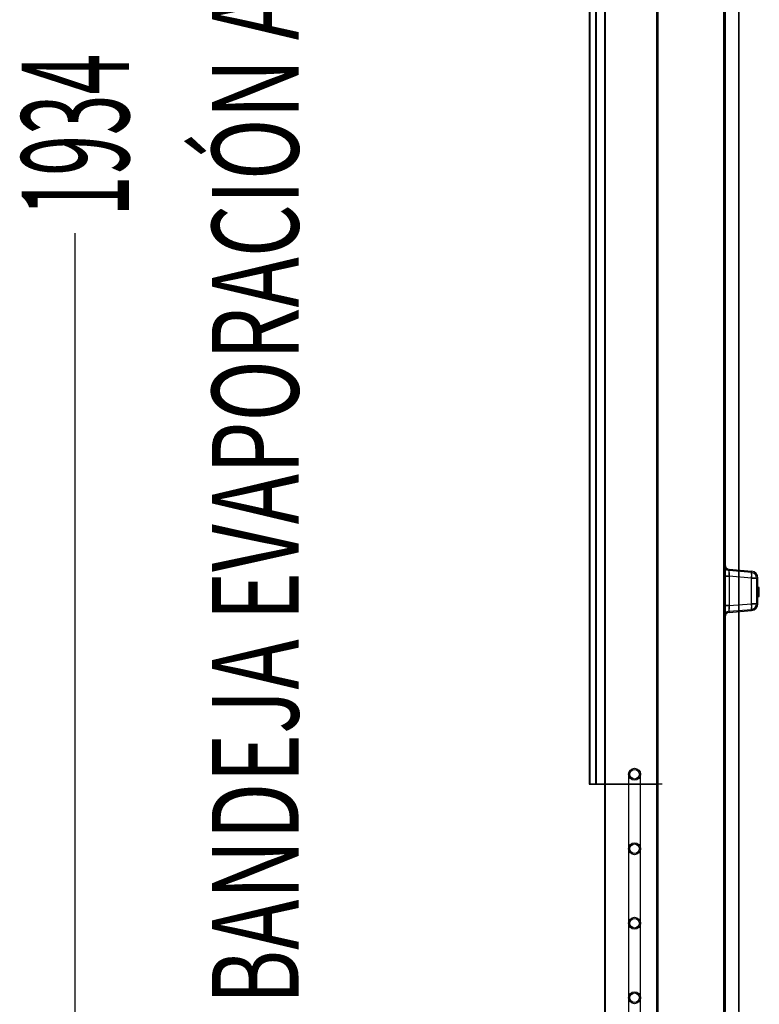
# Model space of a CAD drawing. Units: millimetres. Extents: x 10276 to 21781, y 425 to 7854.
# Drawn here: x 19002 to 19498, y 4978 to 5638 of the extents above; entities that cross this region are included whole.
import ezdxf

# ---------------------------------------------------------------- set-up
doc = ezdxf.new("R2010")
doc.units = ezdxf.units.MM
doc.linetypes.add('SLD-Continua', pattern=[0])
doc.layers.add('ACOTA', color=50, linetype='Continuous')
doc.layers.add('CAJETIN', color=9, linetype='SLD-Continua')
doc.styles.add('ACO', font='simplex.shx', dxfattribs={"width": 0.5})
doc.styles.add('SLDTEXTSTYLE1', font='TXT', dxfattribs={"width": 0.7})

msp = doc.modelspace()

# ---------------------------------------------------------------- linework, layer by layer
at = {"color": 7}
for p, q in [((19394.09, 6540.09), (19394.09, 4606.09)), ((19394.59, 6540.09), (19394.59, 4606.09)), ((19394.6, 6540.09), (19394.6, 4606.09)), ((19394.6, 6540.09), (19394.6, 4606.09)), ((19383.8, 6485.29), (19383.8, 5125.29)), ((19383.8, 6485.29), (19383.8, 5125.29)), ((19384.26, 6485.29), (19384.26, 5125.29)), ((19384.3, 6485.29), (19384.3, 5125.29)), ((19384.3, 6485.29), (19384.3, 5125.29)), ((19388.07, 6485.29), (19388.07, 5125.29)), ((19388.57, 6485.29), (19388.57, 5125.29)), ((19388.57, 6485.29), (19388.57, 5125.29)), ((19388.62, 6485.29), (19388.62, 5125.29)), ((19474.29, 6359.25), (19474.29, 4972.71)), ((19474.29, 4971.91), (19474.29, 6359.25)), ((19475.09, 4971.91), (19475.09, 6359.25)), ((19475.09, 6359.25), (19475.09, 4972.71)), ((19484.24, 6359.25), (19484.24, 4972.35)), ((19484.24, 4972.8), (19484.24, 6359.25)), ((19484.25, 6359.25), (19484.25, 4972.35)), ((19484.25, 4972.8), (19484.25, 6359.25)), ((19429.35, 4922.59), (19429.35, 6122.89)), ((19429.85, 4922.59), (19429.85, 6122.89)), ((19429.85, 6122.89), (19429.85, 4922.59)), ((19429.35, 5633.64), (19429.35, 5637.14)), ((19429.85, 5637.14), (19429.35, 5637.14)), ((19429.35, 5633.64), (19429.85, 5633.64)), ((19429.85, 5633.64), (19429.85, 5637.14)), ((19429.35, 5573.64), (19429.35, 5577.14)), ((19429.85, 5577.14), (19429.35, 5577.14)), ((19429.35, 5573.64), (19429.85, 5573.64)), ((19429.85, 5573.64), (19429.85, 5577.14)), ((19429.85, 5508.89), (19429.35, 5508.89)), ((19429.35, 5486.89), (19429.35, 5508.85)), ((19429.85, 5486.89), (19429.85, 5508.85)), ((19429.35, 5486.89), (19429.85, 5486.89)), ((19429.35, 5373.64), (19429.35, 5377.14)), ((19429.85, 5377.14), (19429.35, 5377.14)), ((19429.35, 5373.64), (19429.85, 5373.64)), ((19429.85, 5373.64), (19429.85, 5377.14)), ((19474.29, 5264.94), (19474.29, 5272.51)), ((19474.29, 5272.51), (19474.29, 5264.94)), ((19474.29, 5264.94), (19474.29, 5272.51)), ((19474.29, 5272.51), (19474.29, 5264.94)), ((19475.09, 5264.94), (19475.09, 5272.51)), ((19475.09, 5272.51), (19475.09, 5264.94)), ((19475.09, 5264.94), (19475.09, 5272.51)), ((19475.09, 5272.51), (19475.09, 5264.94)), ((19492.82, 5267.41), (19477.76, 5268.73)), ((19477.83, 5269.53), (19492.89, 5268.21)), ((19474.29, 5264.94), (19477.76, 5264.94)), ((19477.76, 5264.94), (19474.29, 5264.94)), ((19477.76, 5264.94), (19474.29, 5264.94)), ((19474.29, 5264.94), (19477.76, 5264.94)), ((19474.29, 5245.12), (19474.29, 5264.94)), ((19475.09, 5264.94), (19477.83, 5264.94)), ((19477.83, 5264.94), (19475.09, 5264.94)), ((19477.83, 5264.94), (19475.09, 5264.94)), ((19475.09, 5264.94), (19477.83, 5264.94)), ((19475.09, 5264.94), (19475.09, 5245.12)), ((19492.82, 5263.63), (19477.76, 5264.94)), ((19477.76, 5264.94), (19477.76, 5245.12)), ((19492.89, 5263.63), (19477.83, 5264.94)), ((19477.83, 5264.94), (19477.83, 5245.12)), ((19492.82, 5263.63), (19496.29, 5263.63)), ((19496.29, 5263.63), (19492.82, 5263.63)), ((19496.29, 5263.63), (19492.82, 5263.63)), ((19492.82, 5263.63), (19496.29, 5263.63)), ((19492.82, 5246.44), (19492.82, 5263.63)), ((19492.89, 5263.63), (19497.09, 5263.63)), ((19497.09, 5263.63), (19492.89, 5263.63)), ((19497.09, 5263.63), (19492.89, 5263.63)), ((19492.89, 5263.63), (19497.09, 5263.63)), ((19492.89, 5246.44), (19492.89, 5263.63)), ((19496.29, 5263.63), (19496.29, 5246.44)), ((19497.09, 5246.44), (19497.09, 5263.63)), ((19498.09, 5257.34), (19497.09, 5257.34)), ((19498.09, 5257.34), (19497.09, 5257.34)), ((19497.09, 5251.38), (19497.09, 5257.29)), ((19497.09, 5251.38), (19497.09, 5257.29)), ((19498.09, 5251.38), (19498.09, 5257.29)), ((19498.09, 5251.38), (19498.09, 5257.29)), ((19497.09, 5251.34), (19498.09, 5251.34)), ((19497.09, 5251.34), (19498.09, 5251.34)), ((19474.29, 5245.12), (19477.76, 5245.12)), ((19477.76, 5245.12), (19474.29, 5245.12)), ((19477.76, 5245.12), (19474.29, 5245.12)), ((19474.29, 5245.12), (19477.76, 5245.12)), ((19474.29, 5245.12), (19474.29, 5237.55)), ((19474.29, 5237.55), (19474.29, 5245.12)), ((19474.29, 5237.55), (19474.29, 5245.12)), ((19474.29, 5245.12), (19474.29, 5237.55)), ((19475.09, 5245.12), (19477.83, 5245.12)), ((19477.83, 5245.12), (19475.09, 5245.12)), ((19477.83, 5245.12), (19475.09, 5245.12)), ((19475.09, 5245.12), (19477.83, 5245.12)), ((19475.09, 5245.12), (19475.09, 5237.55)), ((19475.09, 5237.55), (19475.09, 5245.12)), ((19475.09, 5237.55), (19475.09, 5245.12)), ((19475.09, 5245.12), (19475.09, 5237.55)), ((19477.76, 5245.12), (19492.82, 5246.44)), ((19477.76, 5241.34), (19492.82, 5242.65)), ((19477.83, 5245.12), (19492.89, 5246.44)), ((19477.83, 5240.54), (19492.89, 5241.86)), ((19492.82, 5246.44), (19496.29, 5246.44)), ((19496.29, 5246.44), (19492.82, 5246.44)), ((19496.29, 5246.44), (19492.82, 5246.44)), ((19492.82, 5246.44), (19496.29, 5246.44)), ((19492.89, 5246.44), (19497.09, 5246.44)), ((19497.09, 5246.44), (19492.89, 5246.44)), ((19497.09, 5246.44), (19492.89, 5246.44)), ((19492.89, 5246.44), (19497.09, 5246.44)), ((19429.35, 5173.64), (19429.35, 5177.14)), ((19429.85, 5177.14), (19429.35, 5177.14)), ((19429.85, 5173.64), (19429.85, 5177.14)), ((19429.35, 5173.64), (19429.85, 5173.64)), ((19410.35, 5131.95), (19410.35, 5081.95)), ((19418.35, 5081.95), (19418.35, 5131.95)), ((19383.8, 5125.29), (19384.26, 5125.29)), ((19388.07, 5125.29), (19383.8, 5125.29)), ((19384.3, 5125.29), (19383.8, 5125.29)), ((19384.26, 5125.29), (19428.59, 5125.29)), ((19384.26, 5125.29), (19384.3, 5125.29)), ((19384.3, 5125.29), (19428.63, 5125.29)), ((19384.3, 5125.29), (19384.3, 5125.29)), ((19388.57, 5125.29), (19384.3, 5125.29)), ((19388.62, 5125.29), (19388.07, 5125.29)), ((19388.07, 5125.29), (19388.57, 5125.29)), ((19432.9, 5125.29), (19388.57, 5125.29)), ((19388.57, 5125.29), (19388.62, 5125.29)), ((19388.57, 5125.29), (19388.57, 5125.29)), ((19432.94, 5125.29), (19388.62, 5125.29)), ((19410.35, 5081.95), (19410.35, 5031.95)), ((19418.35, 5031.95), (19418.35, 5081.95)), ((19410.35, 5031.95), (19410.35, 4981.95)), ((19418.35, 4981.95), (19418.35, 5031.95)), ((19410.35, 4981.95), (19410.35, 4931.95)), ((19418.35, 4931.95), (19418.35, 4981.95))]:
    msp.add_line(p, q, dxfattribs=at)
for centre, radius in [((19414.35, 5131.95), 4), ((19414.35, 5131.95), 4), ((19414.35, 5131.95), 3.2), ((19414.35, 5131.95), 3.2), ((19414.35, 5081.95), 4), ((19414.35, 5081.95), 4), ((19414.35, 5081.95), 3.2), ((19414.35, 5081.95), 3.2), ((19414.35, 5031.95), 4), ((19414.35, 5031.95), 4), ((19414.35, 5031.95), 3.2), ((19414.35, 5031.95), 3.2), ((19414.35, 4981.95), 4), ((19414.35, 4981.95), 4), ((19414.35, 4981.95), 3.2), ((19414.35, 4981.95), 3.2)]:
    msp.add_circle(centre, radius, dxfattribs=at)
for centre, radius, start, end in [((19478.09, 5272.51), 3.8, 180, 265), ((19478.09, 5272.51), 3.8, 180, 265), ((19478.09, 5272.51), 3.8, 180, 265), ((19478.09, 5272.51), 3.8, 180, 265), ((19478.09, 5272.51), 3, 180, 265), ((19478.09, 5272.51), 3, 180, 265), ((19478.09, 5272.51), 3, 180, 265), ((19478.09, 5272.51), 3, 180, 265), ((19492.49, 5263.63), 3.8, 0, 85), ((19492.49, 5263.63), 3.8, 0, 85), ((19492.49, 5263.63), 3.8, 0, 85), ((19492.49, 5263.63), 3.8, 0, 85), ((19481.86, 5265.52), 11.12, 350.19725, 9.80275), ((19492.49, 5263.63), 4.6, 0, 85), ((19492.49, 5263.63), 4.6, 0, 85), ((19492.49, 5263.63), 4.6, 0, 85), ((19492.49, 5263.63), 4.6, 0, 85), ((19479.63, 5265.92), 13.46, 350.19725, 9.80275), ((19478.09, 5237.55), 3.8, 95, 180), ((19478.09, 5237.55), 3.8, 95, 180), ((19478.09, 5237.55), 3.8, 95, 180), ((19478.09, 5237.55), 3.8, 95, 180), ((19492.49, 5246.44), 3.8, 275, 0), ((19492.49, 5246.44), 3.8, 275, 0), ((19481.86, 5244.55), 11.12, 350.19725, 9.80275), ((19492.49, 5246.44), 3.8, 275, 0), ((19492.49, 5246.44), 3.8, 275, 0), ((19492.49, 5246.44), 4.6, 275, 0), ((19492.49, 5246.44), 4.6, 275, 0), ((19492.49, 5246.44), 4.6, 275, 0), ((19492.49, 5246.44), 4.6, 275, 0), ((19479.63, 5244.15), 13.46, 350.19725, 9.80275), ((19478.09, 5237.55), 3, 95, 180), ((19478.09, 5237.55), 3, 95, 180), ((19478.09, 5237.55), 3, 95, 180), ((19478.09, 5237.55), 3, 95, 180)]:
    msp.add_arc(centre, radius, start, end, dxfattribs=at)
for centre, major_axis, ratio, start_param, end_param in [((19478.09, 5264.89), (-0.34, 3.84), 0.084229, 6.26834, 7.83154), ((19478.09, 5264.89), (-0.34, 3.84), 0.084229, 6.26834, 7.83154), ((19478.09, 5264.89), (-0.26, 4.64), 0.055464, 6.275143, 7.838343), ((19478.09, 5264.89), (-0.26, 4.64), 0.055464, 6.275143, 7.838343), ((19478.09, 5245.18), (0.34, 3.84), 0.084229, 1.593238, 3.156438), ((19478.09, 5245.18), (0.34, 3.84), 0.084229, 1.593238, 3.156438), ((19478.09, 5245.18), (0.26, 4.64), 0.055464, 1.586435, 3.149635), ((19478.09, 5245.18), (0.26, 4.64), 0.055464, 1.586435, 3.149635)]:
    msp.add_ellipse(centre, major_axis=major_axis, ratio=ratio, start_param=start_param, end_param=end_param, dxfattribs=at)
at = {"layer": 'ACOTA'}
msp.add_line((19038.82, 4633.09), (19038.82, 5495.12), dxfattribs=at)

# ---------------------------------------------------------------- texts
at = {"layer": 'ACOTA', "style": 'ACO', "width": 0.5}
msp.add_text('1934', height=72, rotation=90, dxfattribs=at).set_placement((19074.82, 5506.45))
at = {"layer": 'CAJETIN', "color": 1, "style": 'SLDTEXTSTYLE1', "width": 0.7}
msp.add_text('BANDEJA EVAPORACIÓN AUTOMÁTICA', height=58.2083, rotation=90, dxfattribs=at).set_placement((19188.78, 4977.56))

doc.saveas('drawing.dxf')
